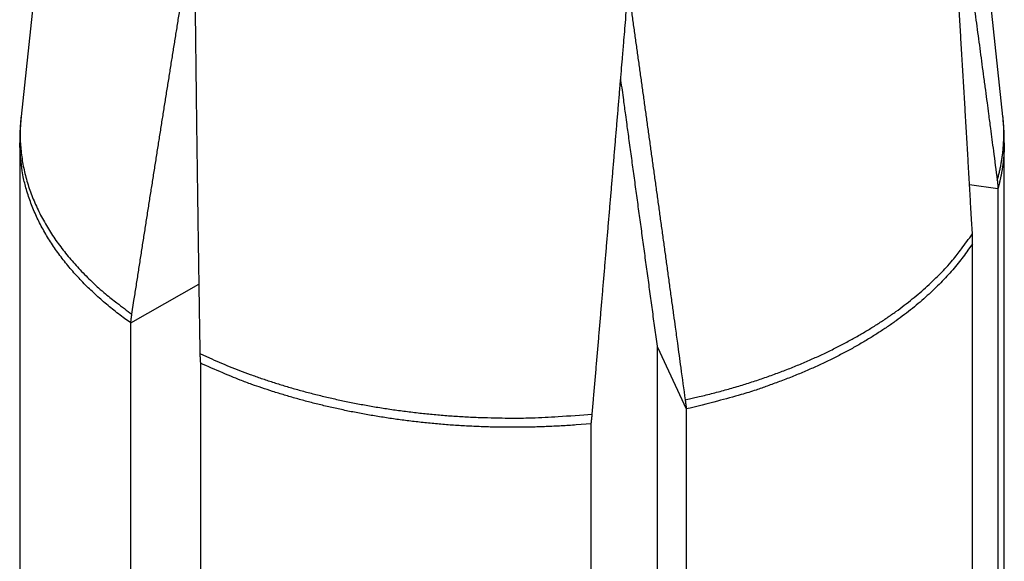
# Model space of a CAD drawing. Units: millimetres. Extents: x 11 to 680, y 29 to 289.
# Drawn here: x 547 to 555, y 213 to 217 of the extents above; entities that cross this region are included whole.
import ezdxf

# ---------------------------------------------------------------- set-up
doc = ezdxf.new("R2010")
doc.units = ezdxf.units.MM
doc.header["$MEASUREMENT"] = 0
doc.layers.get('0').update_dxf_attribs({"lineweight": 30})

msp = doc.modelspace()

# ---------------------------------------------------------------- linework, layer by layer
for p, q in [((547.2365, 219.3315), (546.8923, 216.1258)), ((554.8694, 216.1258), (554.5252, 219.3315)), ((546.8808, 215.9119), (546.8808, 208.3667)), ((554.8808, 208.3667), (554.8808, 215.9119)), ((554.8287, 215.5376), (554.5984, 215.5707)), ((554.8287, 215.5376), (554.8287, 209.0439)), ((554.6217, 208.5978), (554.6217, 215.0915)), ((547.7838, 214.4478), (548.336, 214.7641)), ((547.7838, 207.9541), (547.7838, 214.4478)), ((552.0628, 207.761), (552.0628, 214.2521)), ((552.0628, 214.2521), (552.2973, 213.7495)), ((548.3494, 214.1212), (548.3494, 207.6275)), ((552.2973, 213.7495), (552.2973, 207.2558)), ((551.5246, 207.1363), (551.5246, 213.63))]:
    msp.add_line(p, q)
for points in [[(547.7923, 214.519), (547.8095, 214.6295, -0.000061), (547.8266, 214.7398, -0.000061), (547.8437, 214.8497, -0.000061), (547.8608, 214.9594, -0.000061), (547.8778, 215.0689, -0.000062), (547.8949, 215.178, -0.000062), (547.9119, 215.2868, -0.000062), (547.9289, 215.3954, -0.000063), (547.9459, 215.5036, -0.000063), (547.9629, 215.6116, -0.000063), (547.9799, 215.7193, -0.000064), (547.9968, 215.8267, -0.000064), (548.0138, 215.9338, -0.000064), (548.0307, 216.0407, -0.000065), (548.0476, 216.1472, -0.000065), (548.0645, 216.2535, -0.000065), (548.0813, 216.3594, -0.000066), (548.0982, 216.4651, -0.000068), (548.115, 216.5707, -0.000066), (548.1318, 216.6756, -0.000062), (548.1485, 216.7796, -0.000069), (548.1654, 216.8849, -0.000083), (548.1827, 216.9923, -0.000063), (548.1989, 217.093, -0.000022), (548.2135, 217.1839, -0.000089)], [(551.8404, 217.0577, -0.000028), (551.8554, 216.9503, -0.000028), (551.8704, 216.8427, -0.000028), (551.8855, 216.7347, -0.000028), (551.9006, 216.6265, -0.000028), (551.9157, 216.5179, -0.000027), (551.9309, 216.4091, -0.000027), (551.9461, 216.2999, -0.000027), (551.9613, 216.1905, -0.000027), (551.9766, 216.0807, -0.000027), (551.9918, 215.9707, -0.000027), (552.0071, 215.8603, -0.000027), (552.0225, 215.7497, -0.000026), (552.0378, 215.6387, -0.000026), (552.0532, 215.5275, -0.000026), (552.0687, 215.416, -0.000026), (552.0841, 215.3042, -0.000026), (552.0996, 215.192, -0.000026), (552.1151, 215.0793, -0.000025), (552.1307, 214.9669, -0.000024), (552.1461, 214.8548, -0.000026), (552.1618, 214.7405, -0.000031), (552.1779, 214.6233, -0.000023), (552.1931, 214.513, -0.000008), (552.2068, 214.4132, -0.000033), (552.2245, 214.2844, -0.000055), (552.2518, 214.0851, -0.000027), (552.2876, 213.8235, -0.000014)], [(548.3053, 217.093, 0.000035), (548.3061, 217.024, 0.000035), (548.3068, 216.955, 0.000034), (548.3076, 216.8858, 0.000034), (548.3084, 216.8166, 0.000034), (548.3092, 216.7473, 0.000034), (548.31, 216.6779, 0.000034), (548.3109, 216.6084, 0.000034), (548.3117, 216.5389, 0.000034), (548.3125, 216.4692, 0.000033), (548.3134, 216.3995, 0.000033), (548.3143, 216.3297, 0.000033), (548.3151, 216.2599, 0.000033), (548.316, 216.19, 0.000033), (548.3169, 216.12, 0.000033), (548.3178, 216.0499, 0.000033), (548.3187, 215.9797, 0.000033), (548.3197, 215.9095, 0.000032), (548.3206, 215.8392, 0.000032), (548.3216, 215.7688, 0.000032), (548.3225, 215.6983, 0.000032), (548.3235, 215.6278, 0.000032), (548.3245, 215.5572, 0.000032), (548.3254, 215.4865, 0.000032), (548.3264, 215.4157, 0.000032), (548.3274, 215.3449, 0.000032), (548.3285, 215.274, 0.000031), (548.3295, 215.203, 0.000031), (548.3305, 215.132, 0.000031), (548.3316, 215.0608, 0.000032), (548.3326, 214.9895, 0.000031), (548.3337, 214.9184, 0.000028), (548.3348, 214.8476, 0.000031), (548.3359, 214.7756, 0.000038), (548.337, 214.7018, 0.000029), (548.3381, 214.6325, 0.00001), (548.339, 214.5698, 0.000045), (548.3403, 214.4889, 0.000077), (548.3423, 214.3639, 0.000037), (548.345, 214.1999, 0.00002)], [(551.5327, 213.7067), (551.543, 213.8264, 0.00002), (551.5532, 213.9458, 0.00002), (551.5635, 214.0649, 0.00002), (551.5736, 214.1837, 0.00002), (551.5838, 214.3022, 0.000021), (551.5939, 214.4203, 0.000021), (551.6039, 214.5382, 0.000021), (551.6139, 214.6558, 0.000021), (551.6239, 214.773, 0.000021), (551.6339, 214.89, 0.000021), (551.6438, 215.0067, 0.000021), (551.6537, 215.123, 0.000021), (551.6635, 215.2391, 0.000021), (551.6734, 215.3548, 0.000022), (551.6831, 215.4703, 0.000022), (551.6929, 215.5854, 0.000022), (551.7026, 215.7001, 0.000022), (551.7122, 215.8147, 0.000023), (551.7219, 215.9291, 0.000022), (551.7315, 216.0428, 0.000021), (551.7409, 216.1555, 0.000023), (551.7505, 216.2697, 0.000027), (551.7603, 216.3861, 0.000021), (551.7695, 216.4953, 0.000007), (551.7777, 216.5938, 0.00003), (551.7883, 216.7197, 0.000052), (551.8044, 216.9126, 0.000026), (551.8254, 217.1647, 0.000014)], [(554.6212, 215.1708), (554.6144, 215.2917, 0.000075), (554.6075, 215.4122, 0.000075), (554.6006, 215.5324, 0.000076), (554.5937, 215.6522, 0.000076), (554.5868, 215.7718, 0.000077), (554.5798, 215.891, 0.000077), (554.5729, 216.0099, 0.000077), (554.5659, 216.1285, 0.000078), (554.5589, 216.2467, 0.000078), (554.5519, 216.3647, 0.000079), (554.5448, 216.4823, 0.000079), (554.5378, 216.5996, 0.000079), (554.5307, 216.7166, 0.00008), (554.5236, 216.8332, 0.00008), (554.5165, 216.9496, 0.000081), (554.5094, 217.0655, 0.000081)], [(554.6295, 217.0615, -0.000095), (554.6434, 216.9594, -0.000095), (554.6572, 216.8571, -0.000096), (554.6711, 216.7542, -0.000093), (554.685, 216.6515, -0.000086), (554.6987, 216.5491, -0.000095), (554.7127, 216.4448, -0.000112), (554.727, 216.3377, -0.000085), (554.7404, 216.237, -0.000029), (554.7525, 216.1458, -0.000119), (554.7681, 216.028, -0.000202), (554.7921, 215.8458, -0.000098), (554.8235, 215.6067, -0.000052)], [(551.7664, 216.418), (551.7664, 216.4185, -0.00001), (551.7663, 216.4189, -0.00001), (551.7662, 216.4194, -0.00001), (551.7662, 216.4199, -0.000011), (551.7661, 216.4203, -0.000011), (551.7661, 216.4208, -0.000011), (551.766, 216.4212, -0.000011), (551.7659, 216.4217, -0.000011), (551.7659, 216.4221, -0.000011), (551.7658, 216.4226, -0.000011), (551.7657, 216.4231, -0.000011), (551.7657, 216.4235, -0.000011), (551.7656, 216.424, -0.000011), (551.7656, 216.4244, -0.000012), (551.7655, 216.4249, -0.000012), (551.7654, 216.4253, -0.000012), (551.7654, 216.4258, -0.000012), (551.7653, 216.4263, -0.000012), (551.7652, 216.4267, -0.000012), (551.7652, 216.4272, -0.000012), (551.7651, 216.4276, -0.000012), (551.7651, 216.4281, -0.000012), (551.765, 216.4285, -0.000012), (551.7649, 216.429, -0.000013), (551.7649, 216.4294, -0.000013), (551.7648, 216.4299, -0.000013), (551.7647, 216.4304, -0.000013), (551.7647, 216.4308, -0.000013), (551.7646, 216.4313, -0.000013), (551.7646, 216.4317, -0.000012), (551.7645, 216.4322, -0.000014), (551.7644, 216.4326, -0.000016), (551.7644, 216.4331, -0.000013), (551.7643, 216.4335, -0.000004), (551.7643, 216.4339, -0.000018), (551.7642, 216.4345, -0.000031), (551.7641, 216.4352, -0.000015), (551.7639, 216.4363, -0.000008)], [(552.0619, 214.2606), (552.0518, 214.3347, 0.000012), (552.0417, 214.4087, 0.000012), (552.0316, 214.4824, 0.000012), (552.0216, 214.5561, 0.000012), (552.0116, 214.6296, 0.000012), (552.0016, 214.7029, 0.000012), (551.9916, 214.7761, 0.000012), (551.9816, 214.8492, 0.000012), (551.9716, 214.9221, 0.000012), (551.9617, 214.9948, 0.000012), (551.9518, 215.0674, 0.000012), (551.9419, 215.1399, 0.000012), (551.932, 215.2121, 0.000012), (551.9221, 215.2843, 0.000012), (551.9122, 215.3563, 0.000012), (551.9024, 215.4281, 0.000012), (551.8926, 215.4998, 0.000013), (551.8828, 215.5714, 0.000013), (551.873, 215.6429, 0.000013), (551.8632, 215.714, 0.000012), (551.8535, 215.7845, 0.000013), (551.8437, 215.856, 0.000016), (551.8337, 215.929, 0.000012), (551.8243, 215.9974, 0.000004), (551.8158, 216.0592, 0.000017), (551.8049, 216.1382, 0.000029), (551.7883, 216.2595, 0.000015), (551.7664, 216.418, 0.000008)], [(546.8923, 216.1258), (546.8917, 216.1205, 0.000664), (546.8912, 216.1151, 0.000664), (546.8907, 216.1098, 0.000664), (546.8901, 216.1045, 0.000664), (546.8896, 216.0991, 0.000664), (546.8891, 216.0938, 0.000664), (546.8887, 216.0885, 0.000664), (546.8882, 216.0831, 0.000664), (546.8877, 216.0778, 0.000664), (546.8873, 216.0724, 0.000664), (546.8869, 216.0671, 0.000664), (546.8865, 216.0618, 0.000664), (546.8861, 216.0564, 0.000664), (546.8857, 216.0511, 0.000664), (546.8853, 216.0457, 0.000664), (546.885, 216.0404, 0.000665), (546.8846, 216.035, 0.000665), (546.8843, 216.0297, 0.000665), (546.884, 216.0243, 0.000665), (546.8837, 216.019, 0.000665), (546.8834, 216.0136, 0.000665), (546.8832, 216.0083, 0.000665), (546.8829, 216.0029, 0.000665), (546.8827, 215.9976, 0.000667), (546.8825, 215.9922, 0.000665), (546.8823, 215.9869, 0.000661), (546.8821, 215.9815, 0.000667), (546.8819, 215.9762, 0.000681), (546.8817, 215.9708, 0.000661), (546.8816, 215.9655, 0.000618), (546.8814, 215.9601, 0.000682), (546.8813, 215.9547, 0.000813), (546.8812, 215.9492, 0.000617), (546.8811, 215.944, 0.000212), (546.881, 215.9393, 0.000871), (546.881, 215.9333, 0.0015), (546.8809, 215.924, 0.000733), (546.8808, 215.9119, 0.000389)], [(546.8923, 216.1258), (546.8871, 216.0629, 0.011483), (546.8848, 216.0003, 0.011683), (546.8854, 215.9378, 0.01171), (546.889, 215.8756, 0.011589), (546.8954, 215.8138, 0.011484), (546.9047, 215.7523, 0.011342), (546.9168, 215.6913, 0.011182), (546.9315, 215.6309, 0.010969), (546.9489, 215.571, 0.010754), (546.9689, 215.5117, 0.010498), (546.9915, 215.4531, 0.010243), (547.0165, 215.3953, 0.009951), (547.0439, 215.3383, 0.00968), (547.0736, 215.282, 0.009388), (547.1055, 215.2267, 0.009083), (547.1396, 215.1722, 0.008731), (547.1757, 215.1187, 0.008506), (547.2138, 215.0662, 0.008339), (547.2539, 215.0145, 0.007862), (547.2955, 214.9641, 0.007145), (547.3385, 214.9149, 0.007515), (547.384, 214.8662, 0.008447), (547.4324, 214.8176, 0.006353), (547.4787, 214.7727, 0.002514), (547.5213, 214.7326, 0.008226), (547.5788, 214.6836, 0.0132), (547.6704, 214.6114, 0.00636), (547.7923, 214.519, 0.003397)], [(554.8235, 215.6067), (554.8281, 215.623, 0.002983), (554.8325, 215.6393, 0.00296), (554.8366, 215.6558, 0.002964), (554.8406, 215.6723, 0.003001), (554.8444, 215.6889, 0.003025), (554.848, 215.7056, 0.003046), (554.8514, 215.7224, 0.003064), (554.8547, 215.7392, 0.003088), (554.8577, 215.7561, 0.003106), (554.8605, 215.7731, 0.003128), (554.863, 215.7901, 0.003145), (554.8654, 215.8072, 0.003164), (554.8676, 215.8244, 0.003182), (554.8695, 215.8416, 0.003208), (554.8713, 215.8589, 0.003213), (554.8728, 215.8763, 0.003211), (554.874, 215.8938, 0.003253), (554.8751, 215.9113, 0.00334), (554.8759, 215.9289, 0.003252), (554.8765, 215.9465, 0.003041), (554.8769, 215.964, 0.003382), (554.877, 215.9819, 0.004069), (554.8769, 216.0003, 0.003069), (554.8766, 216.0176, 0.000998), (554.8762, 216.0332, 0.004396), (554.8752, 216.0534, 0.007599), (554.8729, 216.0847, 0.003678), (554.8694, 216.1258, 0.00193)], [(554.8808, 215.9119), (554.8808, 215.9172, 0.000668), (554.8808, 215.9226, 0.000668), (554.8808, 215.928, 0.000668), (554.8807, 215.9333, 0.000668), (554.8807, 215.9387, 0.000667), (554.8806, 215.944, 0.000667), (554.8805, 215.9494, 0.000667), (554.8804, 215.9547, 0.000667), (554.8803, 215.9601, 0.000667), (554.8801, 215.9655, 0.000667), (554.88, 215.9708, 0.000667), (554.8798, 215.9762, 0.000666), (554.8796, 215.9815, 0.000666), (554.8794, 215.9869, 0.000666), (554.8792, 215.9922, 0.000666), (554.879, 215.9976, 0.000666), (554.8788, 216.0029, 0.000666), (554.8785, 216.0083, 0.000666), (554.8783, 216.0136, 0.000665), (554.878, 216.019, 0.000665), (554.8777, 216.0243, 0.000665), (554.8774, 216.0297, 0.000665), (554.8771, 216.035, 0.000665), (554.8767, 216.0404, 0.000666), (554.8764, 216.0457, 0.000665), (554.876, 216.0511, 0.00066), (554.8756, 216.0564, 0.000666), (554.8752, 216.0618, 0.000679), (554.8748, 216.0671, 0.00066), (554.8744, 216.0724, 0.000616), (554.874, 216.0777, 0.00068), (554.8735, 216.0831, 0.000811), (554.873, 216.0886, 0.000615), (554.8726, 216.0938, 0.000211), (554.8721, 216.0985, 0.000868), (554.8716, 216.1045, 0.001493), (554.8706, 216.1137, 0.00073), (554.8694, 216.1258, 0.000387)], [(547.7838, 214.4478), (547.7332, 214.4844, -0.005105), (547.6835, 214.5219, -0.005055), (547.6347, 214.5604, -0.005135), (547.5867, 214.5998, -0.005379), (547.5397, 214.6403, -0.005573), (547.4938, 214.6816, -0.005757), (547.449, 214.7239, -0.00594), (547.4054, 214.7671, -0.006159), (547.363, 214.8113, -0.006364), (547.322, 214.8564, -0.006594), (547.2823, 214.9024, -0.006809), (547.2441, 214.9492, -0.007048), (547.2075, 214.9969, -0.007284), (547.1724, 215.0455, -0.007553), (547.1391, 215.0949, -0.007771), (547.1074, 215.145, -0.007977), (547.0776, 215.1959, -0.008296), (547.0496, 215.2476, -0.008749), (547.0236, 215.3001, -0.008724), (546.9996, 215.3531, -0.008337), (546.9776, 215.4063, -0.009491), (546.9577, 215.4611, -0.011722), (546.94, 215.5177, -0.009002), (546.9246, 215.5713, -0.002906), (546.9117, 215.62, -0.01321), (546.9005, 215.6834, -0.023503), (546.8902, 215.7821, -0.011531), (546.8808, 215.9119, -0.006052)], [(554.8808, 215.9119), (554.8808, 215.899, -0.002376), (554.8806, 215.8861, -0.002392), (554.8803, 215.8733, -0.002394), (554.8799, 215.8605, -0.002377), (554.8793, 215.8477, -0.002367), (554.8786, 215.8349, -0.002358), (554.8778, 215.8222, -0.002351), (554.8769, 215.8095, -0.002339), (554.8759, 215.7968, -0.00233), (554.8747, 215.7841, -0.002319), (554.8735, 215.7715, -0.002309), (554.8721, 215.7589, -0.002296), (554.8706, 215.7463, -0.002288), (554.869, 215.7338, -0.00228), (554.8673, 215.7213, -0.002264), (554.8655, 215.7088, -0.002238), (554.8635, 215.6964, -0.002246), (554.8615, 215.684, -0.002276), (554.8593, 215.6716, -0.002203), (554.8571, 215.6592, -0.002051), (554.8547, 215.647, -0.002244), (554.8522, 215.6346, -0.002645), (554.8495, 215.622, -0.002011), (554.847, 215.6102, -0.00072), (554.8446, 215.5995, -0.002788), (554.8413, 215.5859, -0.004742), (554.8359, 215.565, -0.002321), (554.8287, 215.5376, -0.001235)], [(554.8235, 215.6067), (554.8237, 215.605, -0.000608), (554.8239, 215.6033, -0.000607), (554.8242, 215.6016, -0.000612), (554.8244, 215.6, -0.000625), (554.8246, 215.5983, -0.000635), (554.8247, 215.5966, -0.000643), (554.8249, 215.595, -0.000651), (554.8251, 215.5933, -0.000659), (554.8253, 215.5916, -0.000666), (554.8255, 215.59, -0.000673), (554.8257, 215.5883, -0.000679), (554.8258, 215.5866, -0.000685), (554.826, 215.5849, -0.00069), (554.8262, 215.5833, -0.000695), (554.8263, 215.5816, -0.000698), (554.8265, 215.5799, -0.000702), (554.8266, 215.5782, -0.000705), (554.8267, 215.5765, -0.000708), (554.8269, 215.5749, -0.00071), (554.827, 215.5732, -0.000711), (554.8271, 215.5715, -0.000712), (554.8273, 215.5698, -0.000712), (554.8274, 215.568, -0.000712), (554.8275, 215.5663, -0.000713), (554.8276, 215.5646, -0.00071), (554.8277, 215.5629, -0.000704), (554.8278, 215.5611, -0.000708), (554.8279, 215.5594, -0.00072), (554.828, 215.5576, -0.000696), (554.8281, 215.5559, -0.000646), (554.8282, 215.5541, -0.00071), (554.8283, 215.5523, -0.000842), (554.8283, 215.5504, -0.000631), (554.8284, 215.5487, -0.000211), (554.8285, 215.5471, -0.000887), (554.8285, 215.5451, -0.001499), (554.8286, 215.5419, -0.000717), (554.8287, 215.5376, -0.000376)], [(552.2876, 213.8235), (552.4025, 213.8497, 0.004808), (552.5156, 213.8777, 0.004937), (552.6269, 213.9078, 0.005027), (552.7363, 213.9396, 0.005088), (552.8436, 213.9733, 0.005177), (552.9486, 214.0087, 0.005259), (553.0513, 214.0458, 0.00536), (553.1515, 214.0845, 0.005449), (553.2491, 214.1247, 0.005562), (553.3441, 214.1663, 0.00566), (553.4363, 214.2093, 0.005783), (553.5257, 214.2535, 0.005886), (553.6122, 214.2989, 0.006025), (553.6958, 214.3454, 0.006146), (553.7764, 214.393, 0.006281), (553.854, 214.4414, 0.006369), (553.9284, 214.4907, 0.006567), (553.9999, 214.5407, 0.006806), (554.0683, 214.5915, 0.006813), (554.1335, 214.6427, 0.006544), (554.1954, 214.6941, 0.007273), (554.2548, 214.7467, 0.008687), (554.3121, 214.8009, 0.007002), (554.364, 214.8521, 0.002923), (554.4094, 214.8985, 0.009683), (554.4612, 214.9583, 0.017229), (554.5327, 215.0503, 0.009141), (554.6212, 215.1708, 0.005112)], [(554.6217, 215.0915), (554.6217, 215.0937, 0.0005), (554.6218, 215.0958, 0.000505), (554.6219, 215.0979, 0.000512), (554.622, 215.1, 0.000521), (554.622, 215.1021, 0.00053), (554.6221, 215.1042, 0.000538), (554.6221, 215.1063, 0.000545), (554.6222, 215.1083, 0.000553), (554.6222, 215.1104, 0.00056), (554.6223, 215.1124, 0.000567), (554.6223, 215.1144, 0.000574), (554.6223, 215.1165, 0.000581), (554.6224, 215.1185, 0.000587), (554.6224, 215.1205, 0.000594), (554.6224, 215.1225, 0.000599), (554.6224, 215.1245, 0.000605), (554.6224, 215.1264, 0.00061), (554.6224, 215.1284, 0.000615), (554.6224, 215.1304, 0.00062), (554.6224, 215.1323, 0.000624), (554.6224, 215.1343, 0.000628), (554.6224, 215.1362, 0.000631), (554.6224, 215.1382, 0.000635), (554.6223, 215.1401, 0.000638), (554.6223, 215.1421, 0.000639), (554.6223, 215.144, 0.000637), (554.6222, 215.1459, 0.000644), (554.6222, 215.1478, 0.000658), (554.6221, 215.1498, 0.000641), (554.6221, 215.1517, 0.000599), (554.622, 215.1536, 0.000661), (554.6219, 215.1555, 0.000786), (554.6219, 215.1575, 0.000597), (554.6218, 215.1593, 0.000208), (554.6217, 215.161, 0.000837), (554.6216, 215.1632, 0.00143), (554.6215, 215.1665, 0.000697), (554.6212, 215.1708, 0.00037)], [(554.6217, 215.0915), (554.5857, 215.0388, -0.008822), (554.5471, 214.9861, -0.008259), (554.5057, 214.9332, -0.007955), (554.4615, 214.8804, -0.007958), (554.4143, 214.8276, -0.007826), (554.3643, 214.7749, -0.007678), (554.3113, 214.7224, -0.007498), (554.2553, 214.6702, -0.007377), (554.1963, 214.6183, -0.007208), (554.1343, 214.5668, -0.007078), (554.0692, 214.5159, -0.006908), (554.0011, 214.4654, -0.006777), (553.9299, 214.4157, -0.00662), (553.8557, 214.3667, -0.006508), (553.7784, 214.3185, -0.006336), (553.6982, 214.2712, -0.006177), (553.615, 214.2249, -0.006091), (553.5289, 214.1796, -0.006105), (553.4396, 214.1355, -0.005786), (553.3481, 214.0927, -0.005293), (553.2545, 214.0514, -0.005753), (553.1565, 214.0111, -0.006753), (553.0532, 213.9716, -0.004962), (552.9547, 213.9354, -0.001607), (552.8643, 213.9033, -0.006935), (552.7436, 213.8662, -0.011544), (552.5518, 213.8143, -0.005427), (552.2973, 213.7495, -0.002805)], [(547.7838, 214.4478), (547.7839, 214.4497, -0.000514), (547.7841, 214.4516, -0.000522), (547.7842, 214.4535, -0.000526), (547.7844, 214.4553, -0.000524), (547.7846, 214.4572, -0.000523), (547.7847, 214.459, -0.000523), (547.7849, 214.4609, -0.000523), (547.7851, 214.4627, -0.000521), (547.7853, 214.4645, -0.00052), (547.7855, 214.4664, -0.000517), (547.7856, 214.4682, -0.000516), (547.7858, 214.47, -0.000513), (547.786, 214.4718, -0.00051), (547.7862, 214.4735, -0.000506), (547.7864, 214.4753, -0.000503), (547.7866, 214.4771, -0.000498), (547.7868, 214.4789, -0.000494), (547.787, 214.4806, -0.000488), (547.7873, 214.4824, -0.000484), (547.7875, 214.4841, -0.000477), (547.7877, 214.4859, -0.000472), (547.7879, 214.4876, -0.000465), (547.7881, 214.4894, -0.000459), (547.7883, 214.4911, -0.000452), (547.7886, 214.4929, -0.000444), (547.7888, 214.4946, -0.000433), (547.789, 214.4963, -0.000429), (547.7893, 214.4981, -0.000427), (547.7895, 214.4998, -0.000408), (547.7898, 214.5015, -0.000375), (547.79, 214.5033, -0.000401), (547.7903, 214.505, -0.000458), (547.7905, 214.5068, -0.000347), (547.7908, 214.5085, -0.000135), (547.791, 214.51, -0.000458), (547.7913, 214.512, -0.000741), (547.7917, 214.515, -0.000357), (547.7923, 214.519, -0.000191)], [(552.0628, 214.2521), (552.0628, 214.2524, -0.000005), (552.0628, 214.2527, -0.000005), (552.0627, 214.253, -0.000005), (552.0627, 214.2533, -0.000005), (552.0627, 214.2536, -0.000005), (552.0627, 214.2538, -0.000005), (552.0626, 214.2541, -0.000005), (552.0626, 214.2544, -0.000005), (552.0626, 214.2547, -0.000005), (552.0625, 214.255, -0.000005), (552.0625, 214.2553, -0.000005), (552.0625, 214.2555, -0.000005), (552.0624, 214.2558, -0.000005), (552.0624, 214.2561, -0.000005), (552.0624, 214.2564, -0.000005), (552.0623, 214.2567, -0.000005), (552.0623, 214.257, -0.000005), (552.0623, 214.2572, -0.000005), (552.0622, 214.2575, -0.000005), (552.0622, 214.2578, -0.000005), (552.0622, 214.2581, -0.000005), (552.0621, 214.2584, -0.000006), (552.0621, 214.2587, -0.000005), (552.0621, 214.2589, -0.000002), (552.062, 214.2592, -0.000006), (552.062, 214.2595, -0.000011), (552.0619, 214.26, -0.000005), (552.0619, 214.2606, -0.000003)], [(548.345, 214.1999), (548.4219, 214.1643, 0.005066), (548.5014, 214.1294, 0.004769), (548.5833, 214.0953, 0.004627), (548.6677, 214.062, 0.004667), (548.7545, 214.0296, 0.004636), (548.8438, 213.9981, 0.004597), (548.9355, 213.9677, 0.004544), (549.0296, 213.9383, 0.004528), (549.126, 213.9102, 0.004487), (549.2247, 213.8833, 0.004471), (549.3257, 213.8577, 0.004433), (549.4288, 213.8335, 0.004418), (549.534, 213.8109, 0.004391), (549.6412, 213.7897, 0.004391), (549.7503, 213.7701, 0.004354), (549.8612, 213.7522, 0.004322), (549.9739, 213.7361, 0.004345), (550.0882, 213.7217, 0.004439), (550.2042, 213.7092, 0.004293), (550.321, 213.6986, 0.004001), (550.4383, 213.6899, 0.004435), (550.5586, 213.6834, 0.005325), (550.6827, 213.6791, 0.004008), (550.7999, 213.6763, 0.001315), (550.9064, 213.6748, 0.005736), (551.0436, 213.6778, 0.009953), (551.2553, 213.6887, 0.004854), (551.5327, 213.7067, 0.002551)], [(548.345, 214.1999), (548.345, 214.198, 0.000534), (548.345, 214.196, 0.000536), (548.3451, 214.1941, 0.000537), (548.3451, 214.1922, 0.000535), (548.3452, 214.1903, 0.000534), (548.3452, 214.1884, 0.000532), (548.3453, 214.1864, 0.00053), (548.3453, 214.1845, 0.000528), (548.3454, 214.1826, 0.000526), (548.3455, 214.1807, 0.000522), (548.3456, 214.1788, 0.000519), (548.3456, 214.1768, 0.000516), (548.3457, 214.1749, 0.000512), (548.3458, 214.173, 0.000508), (548.3459, 214.1711, 0.000503), (548.346, 214.1692, 0.000498), (548.3461, 214.1672, 0.000493), (548.3462, 214.1653, 0.000488), (548.3463, 214.1634, 0.000482), (548.3464, 214.1614, 0.000476), (548.3465, 214.1595, 0.00047), (548.3466, 214.1575, 0.000463), (548.3468, 214.1556, 0.000457), (548.3469, 214.1536, 0.000451), (548.347, 214.1517, 0.000443), (548.3472, 214.1497, 0.000433), (548.3473, 214.1477, 0.000429), (548.3474, 214.1457, 0.000429), (548.3476, 214.1437, 0.00041), (548.3477, 214.1417, 0.000377), (548.3479, 214.1397, 0.000406), (548.348, 214.1377, 0.000469), (548.3482, 214.1356, 0.000352), (548.3484, 214.1336, 0.000128), (548.3485, 214.1319, 0.000475), (548.3487, 214.1295, 0.000778), (548.349, 214.1259, 0.000372), (548.3494, 214.1212, 0.000197)], [(551.5246, 213.63), (551.4029, 213.6198, -0.004389), (551.2812, 213.6118, -0.004414), (551.1594, 213.606, -0.004398), (551.0376, 213.6023, -0.004359), (550.9161, 213.6007, -0.004339), (550.795, 213.6013, -0.004319), (550.6746, 213.6039, -0.004308), (550.5549, 213.6086, -0.004291), (550.4361, 213.6153, -0.004289), (550.3183, 213.624, -0.004278), (550.2018, 213.6346, -0.004282), (550.0866, 213.6471, -0.004274), (549.9729, 213.6614, -0.004288), (549.8607, 213.6775, -0.004293), (549.7503, 213.6953, -0.004303), (549.6416, 213.7147, -0.004285), (549.5349, 213.7358, -0.004339), (549.4301, 213.7583, -0.00442), (549.3272, 213.7824, -0.004348), (549.2268, 213.8076, -0.004113), (549.1291, 213.834, -0.004504), (549.0323, 213.8622, -0.005295), (548.9361, 213.8924, -0.004201), (548.8471, 213.9214, -0.001737), (548.7678, 213.9482, -0.005722), (548.6715, 213.9847, -0.009979), (548.5302, 214.0431, -0.005216), (548.3494, 214.1212, -0.0029)], [(552.2876, 213.8235), (552.2879, 213.8217, 0.000023), (552.2881, 213.8199, 0.000027), (552.2884, 213.818, 0.000023), (552.2886, 213.8162, 0.000011), (552.2889, 213.8144, 0.000001), (552.2891, 213.8126, -0.000007), (552.2894, 213.8108, -0.000015), (552.2896, 213.8089, -0.000025), (552.2899, 213.8071, -0.000033), (552.2901, 213.8053, -0.000042), (552.2904, 213.8035, -0.000051), (552.2906, 213.8017, -0.00006), (552.2909, 213.7999, -0.000068), (552.2911, 213.7981, -0.000078), (552.2914, 213.7963, -0.000086), (552.2916, 213.7945, -0.000095), (552.2918, 213.7926, -0.000103), (552.2921, 213.7908, -0.000112), (552.2923, 213.789, -0.000119), (552.2926, 213.7872, -0.000128), (552.2928, 213.7854, -0.000136), (552.2931, 213.7835, -0.000144), (552.2933, 213.7817, -0.000152), (552.2935, 213.7799, -0.00016), (552.2938, 213.778, -0.000167), (552.294, 213.7762, -0.000173), (552.2943, 213.7743, -0.000182), (552.2945, 213.7725, -0.000194), (552.2947, 213.7706, -0.000193), (552.295, 213.7687, -0.000184), (552.2952, 213.7669, -0.000213), (552.2954, 213.765, -0.000268), (552.2957, 213.763, -0.000202), (552.2959, 213.7612, -0.000056), (552.2961, 213.7595, -0.000307), (552.2964, 213.7573, -0.000551), (552.2968, 213.754, -0.000266), (552.2973, 213.7495, -0.000138)], [(551.5246, 213.63), (551.5248, 213.632, 0.000063), (551.525, 213.6341, 0.00006), (551.5253, 213.6361, 0.000064), (551.5255, 213.6381, 0.000075), (551.5258, 213.6401, 0.000083), (551.526, 213.6421, 0.000091), (551.5262, 213.644, 0.000098), (551.5264, 213.646, 0.000107), (551.5267, 213.648, 0.000114), (551.5269, 213.6499, 0.000123), (551.5271, 213.6519, 0.00013), (551.5273, 213.6538, 0.000139), (551.5276, 213.6557, 0.000147), (551.5278, 213.6576, 0.000155), (551.528, 213.6596, 0.000163), (551.5282, 213.6615, 0.000171), (551.5284, 213.6634, 0.000179), (551.5286, 213.6653, 0.000187), (551.5288, 213.6672, 0.000194), (551.529, 213.6691, 0.000203), (551.5292, 213.671, 0.00021), (551.5294, 213.6729, 0.000218), (551.5296, 213.6747, 0.000225), (551.5298, 213.6766, 0.000234), (551.53, 213.6785, 0.00024), (551.5302, 213.6804, 0.000246), (551.5304, 213.6823, 0.000255), (551.5306, 213.6841, 0.000268), (551.5308, 213.686, 0.000266), (551.531, 213.6879, 0.000252), (551.5312, 213.6897, 0.000288), (551.5314, 213.6916, 0.000356), (551.5315, 213.6936, 0.00027), (551.5317, 213.6954, 0.000082), (551.5319, 213.697, 0.000401), (551.5321, 213.6992, 0.000712), (551.5324, 213.7024, 0.000348), (551.5327, 213.7067, 0.000182)]]:
    msp.add_lwpolyline(points, format="xyb")

doc.saveas('drawing.dxf')
